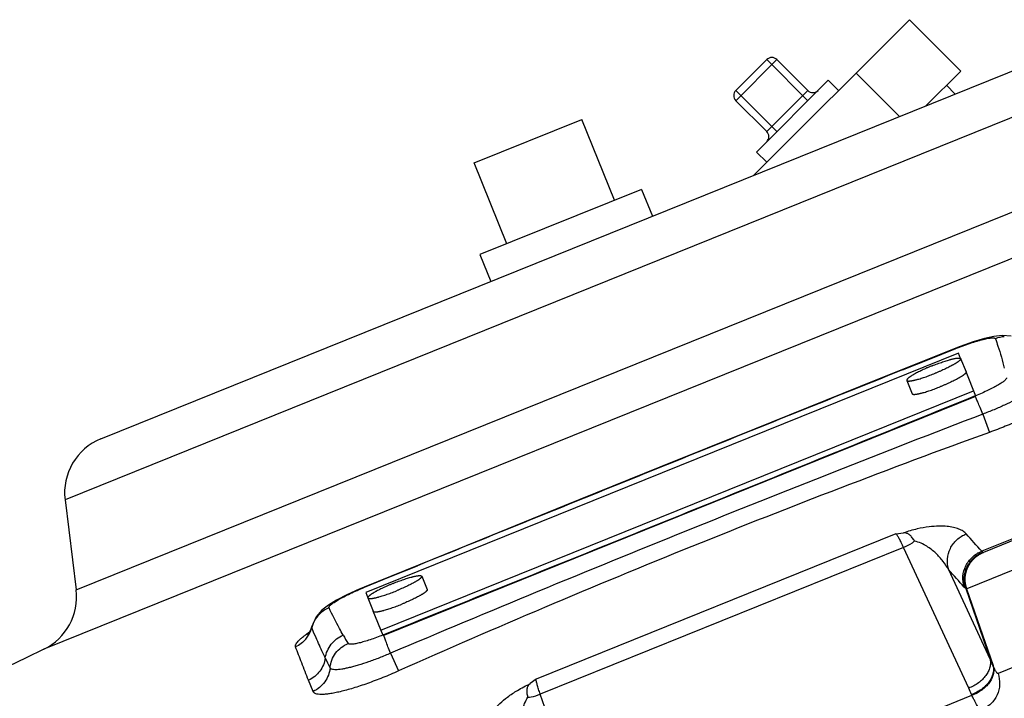
# Model space of a CAD drawing. Units: inches. Extents: x -81 to 79, y -55 to 77.
# Drawn here: x -70 to -65, y 11 to 14 of the extents above; entities that cross this region are included whole.
import ezdxf

# ---------------------------------------------------------------- set-up
doc = ezdxf.new("R2010")
doc.units = ezdxf.units.IN
doc.header["$LTSCALE"] = 1.21
doc.header["$MEASUREMENT"] = 0
doc.layers.get('0').update_dxf_attribs({"linetype": 'CONTINUOUS'})

msp = doc.modelspace()

# ---------------------------------------------------------------- linework, layer by layer
for p, q in [((-66.56248, 13.44274), (-65.8922, 14.11302)), ((-65.67122, 13.89205), (-65.8922, 14.11302)), ((-69.36974, 12.30853), (-65.32135, 13.94419)), ((-66.63874, 13.80842), (-66.50615, 13.94101)), ((-66.46196, 13.94101), (-66.63874, 13.76423)), ((-66.32938, 13.76423), (-66.50615, 13.94101)), ((-66.32938, 13.80842), (-66.46196, 13.94101)), ((-65.82094, 13.74234), (-65.67122, 13.89205)), ((-66.55035, 13.54326), (-66.24099, 13.85262)), ((-66.24099, 13.85262), (-66.1968, 13.80842)), ((-65.93479, 13.69634), (-66.12184, 13.88338)), ((-65.09151, 13.8372), (-69.52423, 12.04627)), ((-66.46196, 13.63165), (-66.63874, 13.80842)), ((-66.50615, 13.63165), (-66.32938, 13.80842)), ((-65.73276, 13.83052), (-65.69533, 13.79309)), ((-66.50615, 13.63165), (-66.63874, 13.76423)), ((-67.76464, 13.4963), (-67.30105, 13.6836)), ((-67.16058, 13.33591), (-67.30105, 13.6836)), ((-69.47661, 11.65845), (-64.86282, 13.52255)), ((-66.55035, 13.54326), (-66.50615, 13.49906)), ((-67.62417, 13.14861), (-67.76464, 13.4963)), ((-64.58623, 13.43509), (-69.61538, 11.40318)), ((-67.04468, 13.38273), (-67.74007, 13.10178)), ((-67.04468, 13.38273), (-66.99785, 13.26684)), ((-67.74007, 13.10178), (-67.69324, 12.98588)), ((-65.68111, 12.67726), (-68.23087, 11.64709)), ((-65.80572, 12.65217), (-65.69292, 12.69742)), ((-65.69311, 12.69866), (-65.69293, 12.69742)), ((-65.67171, 12.65399), (-65.68111, 12.67726)), ((-65.92168, 12.60562), (-65.80572, 12.65217)), ((-65.67171, 12.65399), (-65.64853, 12.59661)), ((-65.60667, 12.493), (-65.64853, 12.59661)), ((-65.90351, 12.56034), (-65.88032, 12.50296)), ((-68.1657, 11.48579), (-65.61594, 12.51596)), ((-68.15642, 11.46284), (-65.60667, 12.493)), ((-65.60942, 12.49267), (-65.60972, 12.49327)), ((-65.57671, 12.41522), (-65.5481, 12.33662)), ((-64.10517, 12.4133), (-65.5741, 11.81982)), ((-69.52423, 12.04627), (-69.47661, 11.65845)), ((-64.82772, 11.99361), (-65.645, 11.66341)), ((-65.18133, 11.98669), (-65.58116, 11.82515)), ((-65.94996, 11.90033), (-65.9183, 11.90359)), ((-65.94996, 11.90033), (-67.49777, 11.27497)), ((-67.83086, 11.83598), (-68.23706, 11.67083)), ((-65.91781, 11.84113), (-67.47978, 11.21005)), ((-65.63715, 11.23567), (-65.91781, 11.84113)), ((-65.57905, 11.82272), (-65.58116, 11.82515)), ((-65.57703, 11.82095), (-65.57905, 11.82272)), ((-65.5741, 11.81982), (-65.5747, 11.81974)), ((-68.12381, 11.7156), (-68.00805, 11.76267)), ((-65.54528, 11.36106), (-65.72323, 11.74535)), ((-68.23638, 11.6698), (-68.12381, 11.7156)), ((-67.98967, 11.71748), (-67.96649, 11.66009)), ((-68.25911, 11.66164), (-68.31227, 11.63748)), ((-68.23706, 11.67083), (-68.25911, 11.66164)), ((-68.23706, 11.67083), (-68.23631, 11.66983)), ((-68.23087, 11.64709), (-68.22147, 11.62383)), ((-65.64997, 11.66487), (-65.54528, 11.36106)), ((-65.645, 11.66341), (-65.64619, 11.66317)), ((-65.64619, 11.66317), (-65.53257, 11.3334)), ((-68.22147, 11.62383), (-68.19828, 11.56644)), ((-64.68411, 11.63307), (-65.51104, 11.29897)), ((-68.41925, 11.57151), (-68.44418, 11.54304)), ((-68.15642, 11.46284), (-68.19828, 11.56644)), ((-68.44418, 11.54304), (-68.46335, 11.50096)), ((-68.46335, 11.50096), (-68.46334, 11.50098)), ((-68.4632, 11.4962), (-68.46335, 11.50096)), ((-68.455, 11.47688), (-68.46319, 11.4962)), ((-68.47893, 11.46784), (-68.48069, 11.46572)), ((-68.44468, 11.45291), (-68.455, 11.47688)), ((-68.15419, 11.46445), (-68.15442, 11.46515)), ((-68.12394, 11.38607), (-68.08992, 11.30966)), ((-65.53124, 11.3303), (-65.53257, 11.3334)), ((-68.45741, 11.22131), (-68.47703, 11.26988)), ((-67.49777, 11.27497), (-67.52281, 11.25533)), ((-67.26107, 10.57956), (-67.47978, 11.21005)), ((-67.24961, 10.54776), (-65.6233, 11.20483)), ((-65.6233, 11.20483), (-65.62466, 11.20792))]:
    msp.add_line(p, q)
for points in [[(-65.45495, 12.75049), (-65.49313, 12.75375), (-65.52877, 12.7499), (-65.56887, 12.74092)], [(-65.56887, 12.74092), (-65.61741, 12.72639), (-65.67325, 12.70645), (-65.69311, 12.69866)], [(-65.69311, 12.69866), (-66.10368, 12.53381), (-66.55848, 12.35075), (-66.96579, 12.18638)], [(-66.96579, 12.18638), (-67.37656, 12.02022), (-67.83086, 11.83598)], [(-68.31227, 11.63748), (-68.35661, 11.61448), (-68.39126, 11.59328), (-68.41925, 11.57151)], [(-68.46334, 11.50098), (-68.4698, 11.48302), (-68.47893, 11.46784)]]:
    msp.add_lwpolyline(points)
for centre, radius, start, end in [((-66.48406, 13.91891), 0.03125, 45, 135), ((-66.61664, 13.78633), 0.03125, 135, 225), ((-66.30728, 13.83052), 0.03125, 225, 315), ((-66.52825, 13.60955), 0.03125, 315, 45), ((-65.47477, 12.62198), 0.12679, 94.1674, 111.90865), ((128.21916, -470.90101), 521.02719, 111.87678, 112.0005051), ((-35.88945, -64.71249), 82.64392, 111.052239, 112.0046034), ((-52.11567, -24.56905), 39.27415, 109.999823, 111.999923), ((-69.27609, 12.07673), 0.25, 112, 187), ((128.20607, -470.89315), 521.01499, 111.9994938, 112.1232218), ((-35.90174, -64.71751), 82.64397, 111.9953972, 112.947761), ((-70.49556, 7.49389), 6.55066, 41.391029, 42.266737), ((-52.11557, -24.56901), 39.27415, 112.000077, 114.000177), ((-70.55571, 7.35325), 6.53019, 41.391029, 42.266737), ((-69.72475, 11.62799), 0.25, 295.9423, 7), ((-68.34089, 11.464), 0.1268, 112.09931, 129.83987), ((-68.34213, 11.46537), 0.12493, 147.78282, 165.7133), ((-68.34175, 11.46511), 0.12539, 129.86225, 147.77642), ((-68.58488, 11.52765), 0.1257, 320.02575, 339.37089), ((-68.58162, 11.52645), 0.12222, 339.35852, 345.6694), ((-64.7511, 13.55108), 4.14124, 210.27107, 210.84715), ((-52.11675, -24.56623), 40, 115.942295, 119.853018), ((-52.48106, 19.03116), 17.67283, 205.70673, 205.858987), ((-66.69156, 10.81736), 1.26868, 24.00114, 25.37575), ((-66.90225, 10.6493), 1.39438, 23.6173, 24.86757)]:
    msp.add_arc(centre, radius, start, end)
for points, knots in [([(-65.69292, 12.69742), (-65.68231, 12.70168), (-65.66141, 12.70973), (-65.63078, 12.72057), (-65.60632, 12.72838), (-65.58809, 12.7336), (-65.57578, 12.73682), (-65.56452, 12.73945), (-65.55442, 12.74146), (-65.54558, 12.74284), (-65.53806, 12.74357), (-65.53193, 12.74366), (-65.52771, 12.74319), (-65.52512, 12.74239), (-65.5237, 12.74167), (-65.52265, 12.74076), (-65.52221, 12.74001), (-65.52208, 12.73963)], [0, 0, 0, 0, 0.1912646, 0.3747824, 0.543761, 0.6208349, 0.6920165, 0.7566747, 0.8142587, 0.8643088, 0.9064755, 0.9405798, 0.9667585, 0.9770834, 0.985795, 0.9932399, 1, 1, 1, 1]), ([(-65.52208, 12.73963), (-65.51841, 12.72922), (-65.50413, 12.68732), (-65.49185, 12.64474), (-65.48394, 12.61246)], [0, 0, 0, 0, 0.2492771, 1, 1, 1, 1]), ([(-65.79413, 12.6233), (-65.79791, 12.62177), (-65.80543, 12.61867), (-65.81655, 12.61391), (-65.8274, 12.60908), (-65.83786, 12.60424), (-65.84784, 12.59943), (-65.85724, 12.59469), (-65.86465, 12.59078), (-65.87022, 12.58771), (-65.87412, 12.5855), (-65.8778, 12.58335), (-65.88128, 12.58125), (-65.88452, 12.57922), (-65.88754, 12.57725), (-65.89031, 12.57535), (-65.89284, 12.57354), (-65.89511, 12.5718), (-65.89712, 12.57015), (-65.89888, 12.56859), (-65.90016, 12.56732), (-65.90104, 12.56636), (-65.90161, 12.56568), (-65.90211, 12.56503), (-65.90255, 12.56441), (-65.90291, 12.56381), (-65.90321, 12.56323), (-65.90344, 12.56269), (-65.9036, 12.56216), (-65.90368, 12.56167), (-65.9037, 12.5612), (-65.90365, 12.56075), (-65.90356, 12.56047), (-65.90351, 12.56034)], [0, 0, 0, 0, 0.095358, 0.1898396, 0.2825097, 0.372521, 0.4590215, 0.541202, 0.6183007, 0.6547201, 0.6896088, 0.7228878, 0.7544826, 0.7843268, 0.8123561, 0.838514, 0.8627528, 0.885029, 0.9053125, 0.9235842, 0.9398384, 0.9472153, 0.9540978, 0.9604933, 0.966412, 0.9718687, 0.976884, 0.9814853, 0.985709, 0.9896029, 0.9932287, 0.996664, 1, 1, 1, 1]), ([(-65.79413, 12.6233), (-65.79034, 12.62483), (-65.78278, 12.62782), (-65.77147, 12.63212), (-65.76032, 12.63618), (-65.74943, 12.63997), (-65.73891, 12.64344), (-65.72886, 12.64656), (-65.72081, 12.64889), (-65.71467, 12.65056), (-65.71033, 12.65168), (-65.70618, 12.65269), (-65.70223, 12.65359), (-65.69848, 12.65438), (-65.69495, 12.65506), (-65.69163, 12.65562), (-65.68855, 12.65607), (-65.68571, 12.6564), (-65.68312, 12.65661), (-65.68077, 12.65671), (-65.67897, 12.65669), (-65.67767, 12.65661), (-65.67679, 12.65652), (-65.67597, 12.6564), (-65.67523, 12.65625), (-65.67455, 12.65607), (-65.67394, 12.65587), (-65.67339, 12.65563), (-65.67292, 12.65537), (-65.67251, 12.65507), (-65.67217, 12.65474), (-65.6719, 12.65439), (-65.67177, 12.65413), (-65.67171, 12.65399)], [0, 0, 0, 0, 0.095358, 0.1898396, 0.2825097, 0.372521, 0.4590215, 0.541202, 0.6183007, 0.6547201, 0.6896088, 0.7228878, 0.7544826, 0.7843268, 0.8123561, 0.838514, 0.8627528, 0.885029, 0.9053125, 0.9235842, 0.9398384, 0.9472153, 0.9540978, 0.9604933, 0.966412, 0.9718687, 0.976884, 0.9814853, 0.985709, 0.9896029, 0.9932287, 0.996664, 1, 1, 1, 1]), ([(-65.67171, 12.65399), (-65.67166, 12.65386), (-65.67157, 12.65358), (-65.67152, 12.65314), (-65.67154, 12.65267), (-65.67162, 12.65217), (-65.67178, 12.65165), (-65.67201, 12.6511), (-65.67231, 12.65053), (-65.67267, 12.64993), (-65.67311, 12.6493), (-65.67361, 12.64865), (-65.67418, 12.64798), (-65.67506, 12.64701), (-65.67634, 12.64575), (-65.67809, 12.64419), (-65.68011, 12.64254), (-65.68238, 12.6408), (-65.68491, 12.63898), (-65.68768, 12.63709), (-65.6907, 12.63512), (-65.69394, 12.63308), (-65.69742, 12.63099), (-65.7011, 12.62883), (-65.705, 12.62662), (-65.71057, 12.62356), (-65.71798, 12.61964), (-65.72738, 12.61491), (-65.73736, 12.61009), (-65.74782, 12.60525), (-65.75867, 12.60043), (-65.76979, 12.59566), (-65.77731, 12.59257), (-65.78109, 12.59104)], [0, 0, 0, 0, 0.003336, 0.0067713, 0.0103971, 0.014291, 0.0185147, 0.023116, 0.0281313, 0.033588, 0.0395067, 0.0459022, 0.0527847, 0.0601616, 0.0764158, 0.0946875, 0.114971, 0.1372472, 0.161486, 0.1876439, 0.2156732, 0.2455174, 0.2771122, 0.3103912, 0.3452799, 0.3816993, 0.458798, 0.5409785, 0.627479, 0.7174903, 0.8101604, 0.904642, 1, 1, 1, 1]), ([(-65.90351, 12.56034), (-65.90345, 12.56021), (-65.90332, 12.55995), (-65.90305, 12.55959), (-65.90271, 12.55927), (-65.9023, 12.55897), (-65.90183, 12.5587), (-65.90128, 12.55847), (-65.90067, 12.55826), (-65.89999, 12.55808), (-65.89924, 12.55794), (-65.89843, 12.55782), (-65.89755, 12.55773), (-65.89625, 12.55765), (-65.89445, 12.55763), (-65.8921, 12.55772), (-65.88951, 12.55793), (-65.88667, 12.55826), (-65.88359, 12.55871), (-65.88027, 12.55927), (-65.87674, 12.55995), (-65.87299, 12.56074), (-65.86904, 12.56165), (-65.86488, 12.56266), (-65.86055, 12.56378), (-65.85441, 12.56544), (-65.84636, 12.56777), (-65.83631, 12.5709), (-65.82579, 12.57437), (-65.8149, 12.57815), (-65.80375, 12.58221), (-65.79244, 12.58651), (-65.78488, 12.58951), (-65.78109, 12.59104)], [0, 0, 0, 0, 0.003336, 0.0067713, 0.0103971, 0.014291, 0.0185147, 0.023116, 0.0281313, 0.033588, 0.0395067, 0.0459022, 0.0527847, 0.0601616, 0.0764158, 0.0946875, 0.114971, 0.1372472, 0.161486, 0.1876439, 0.2156732, 0.2455174, 0.2771122, 0.3103912, 0.3452799, 0.3816993, 0.458798, 0.5409785, 0.627479, 0.7174903, 0.8101604, 0.904642, 1, 1, 1, 1]), ([(-65.64853, 12.59661), (-65.64847, 12.59648), (-65.64839, 12.5962), (-65.64833, 12.59575), (-65.64835, 12.59528), (-65.64844, 12.59479), (-65.6486, 12.59426), (-65.64882, 12.59371), (-65.64912, 12.59314), (-65.64949, 12.59254), (-65.64992, 12.59192), (-65.65042, 12.59127), (-65.651, 12.59059), (-65.65188, 12.58963), (-65.65316, 12.58836), (-65.65491, 12.5868), (-65.65693, 12.58515), (-65.6592, 12.58341), (-65.66173, 12.5816), (-65.6645, 12.5797), (-65.66751, 12.57773), (-65.67076, 12.5757), (-65.67423, 12.5736), (-65.67792, 12.57144), (-65.68182, 12.56924), (-65.68738, 12.56617), (-65.6948, 12.56226), (-65.7042, 12.55752), (-65.71417, 12.55271), (-65.72464, 12.54787), (-65.73548, 12.54304), (-65.7466, 12.53828), (-65.75412, 12.53518), (-65.75791, 12.53365)], [0, 0, 0, 0, 0.003336, 0.0067713, 0.0103971, 0.014291, 0.0185147, 0.023116, 0.0281313, 0.033588, 0.0395067, 0.0459022, 0.0527847, 0.0601616, 0.0764158, 0.0946875, 0.114971, 0.1372472, 0.161486, 0.1876439, 0.2156732, 0.2455174, 0.2771122, 0.3103912, 0.3452799, 0.3816993, 0.458798, 0.5409785, 0.627479, 0.7174903, 0.8101604, 0.904642, 1, 1, 1, 1]), ([(-65.47426, 12.57196), (-65.47409, 12.57121), (-65.47424, 12.56988), (-65.47494, 12.5682), (-65.47619, 12.56608), (-65.47862, 12.56319), (-65.48254, 12.55949), (-65.48765, 12.55539), (-65.49394, 12.55089), (-65.50137, 12.54605), (-65.51329, 12.53883), (-65.5306, 12.52931), (-65.56284, 12.51322), (-65.58885, 12.50181), (-65.607, 12.49438)], [0, 0, 0, 0, 0.0149386, 0.0242258, 0.0350728, 0.0619917, 0.096349, 0.13831, 0.1878134, 0.2446422, 0.3084715, 0.4552781, 0.6236299, 1, 1, 1, 1]), ([(-65.34561, 12.55073), (-65.34536, 12.55003), (-65.34505, 12.54849), (-65.3452, 12.54603), (-65.34594, 12.54339), (-65.34782, 12.53936), (-65.3518, 12.53388), (-65.35846, 12.52701), (-65.3673, 12.51947), (-65.37827, 12.51132), (-65.39129, 12.50263), (-65.40626, 12.49349), (-65.42306, 12.48399), (-65.44848, 12.47051), (-65.48359, 12.45355), (-65.52883, 12.43383), (-65.56047, 12.42133), (-65.57671, 12.41522)], [0, 0, 0, 0, 0.0081318, 0.0168814, 0.026711, 0.0379466, 0.0653843, 0.1001311, 0.1424544, 0.1923063, 0.2494581, 0.313539, 0.38407, 0.4604677, 0.6281173, 0.8103035, 1, 1, 1, 1]), ([(-65.88032, 12.50296), (-65.88027, 12.50282), (-65.88014, 12.50256), (-65.87987, 12.50221), (-65.87953, 12.50188), (-65.87912, 12.50158), (-65.87864, 12.50132), (-65.8781, 12.50108), (-65.87749, 12.50088), (-65.87681, 12.5007), (-65.87606, 12.50055), (-65.87525, 12.50043), (-65.87437, 12.50034), (-65.87306, 12.50026), (-65.87127, 12.50024), (-65.86892, 12.50034), (-65.86632, 12.50055), (-65.86348, 12.50088), (-65.8604, 12.50133), (-65.85709, 12.50189), (-65.85355, 12.50257), (-65.84981, 12.50336), (-65.84585, 12.50426), (-65.8417, 12.50527), (-65.83736, 12.50639), (-65.83123, 12.50806), (-65.82318, 12.51039), (-65.81313, 12.51351), (-65.8026, 12.51698), (-65.79171, 12.52077), (-65.78056, 12.52483), (-65.76925, 12.52913), (-65.76169, 12.53212), (-65.75791, 12.53365)], [0, 0, 0, 0, 0.003336, 0.0067713, 0.0103971, 0.014291, 0.0185147, 0.023116, 0.0281313, 0.033588, 0.0395067, 0.0459022, 0.0527847, 0.0601616, 0.0764158, 0.0946875, 0.114971, 0.1372472, 0.161486, 0.1876439, 0.2156732, 0.2455174, 0.2771122, 0.3103912, 0.3452799, 0.3816993, 0.458798, 0.5409785, 0.627479, 0.7174903, 0.8101604, 0.904642, 1, 1, 1, 1]), ([(-65.22238, 12.52834), (-65.22196, 12.52731), (-65.22138, 12.52505), (-65.22142, 12.52141), (-65.22231, 12.51752), (-65.22476, 12.51162), (-65.23019, 12.50363), (-65.23946, 12.49367), (-65.25186, 12.4828), (-65.26731, 12.47112), (-65.28569, 12.45873), (-65.30686, 12.44574), (-65.33063, 12.43229), (-65.36661, 12.41332), (-65.4163, 12.38958), (-65.48034, 12.36219), (-65.52512, 12.34498), (-65.5481, 12.33662)], [0, 0, 0, 0, 0.0086315, 0.0177591, 0.0278596, 0.0392858, 0.0669392, 0.1018066, 0.144208, 0.1941227, 0.2513128, 0.3154073, 0.385906, 0.4622214, 0.6295161, 0.8111022, 1, 1, 1, 1]), ([(-65.60972, 12.49327), (-65.82163, 12.40724), (-66.24547, 12.23522), (-66.66948, 12.0636), (-66.88155, 11.97792)], [0, 0, 0, 0, 0.499989, 1, 1, 1, 1]), ([(-65.57671, 12.41522), (-65.58054, 12.42453), (-65.58759, 12.44162), (-65.59601, 12.4618), (-65.60169, 12.47519), (-65.60493, 12.48271), (-65.60741, 12.48835), (-65.60883, 12.49146), (-65.60942, 12.49267)], [0, 0, 0, 0, 0.3592576, 0.6595802, 0.7802033, 0.8782372, 0.9519449, 1, 1, 1, 1]), ([(-66.88155, 11.97792), (-67.09361, 11.89224), (-67.51783, 11.72115), (-67.94222, 11.55047), (-68.15441, 11.46515)], [0, 0, 0, 0, 0.500011, 1, 1, 1, 1]), ([(-65.64793, 11.89976), (-65.65187, 11.90409), (-65.66172, 11.91222), (-65.68022, 11.92153), (-65.70357, 11.92851), (-65.73239, 11.93279), (-65.76761, 11.93376), (-65.81051, 11.93036), (-65.86195, 11.921), (-65.89866, 11.91039), (-65.9183, 11.90359)], [0, 0, 0, 0, 0.0624323, 0.1343731, 0.2193327, 0.3209858, 0.4438348, 0.5938944, 0.7785733, 1, 1, 1, 1]), ([(-65.87004, 11.86847), (-65.87315, 11.87356), (-65.87786, 11.88085), (-65.88493, 11.88954), (-65.89036, 11.89492), (-65.89625, 11.89924), (-65.90281, 11.90233), (-65.91028, 11.90393), (-65.91554, 11.90386), (-65.9183, 11.90359)], [0, 0, 0, 0, 0.2817672, 0.4095013, 0.5289281, 0.6421161, 0.7530469, 0.8690702, 1, 1, 1, 1]), ([(-65.91781, 11.84113), (-65.92088, 11.84814), (-65.92667, 11.86092), (-65.9352, 11.87791), (-65.94182, 11.88945), (-65.94666, 11.89644), (-65.94888, 11.89917), (-65.94996, 11.90033)], [0, 0, 0, 0, 0.3399407, 0.6229063, 0.8437942, 0.9300526, 1, 1, 1, 1]), ([(-65.87004, 11.86847), (-65.87357, 11.86561), (-65.88833, 11.85462), (-65.90486, 11.84603), (-65.91781, 11.84113)], [0, 0, 0, 0, 0.246919, 1, 1, 1, 1]), ([(-65.72323, 11.74535), (-65.73063, 11.75819), (-65.74744, 11.78335), (-65.77304, 11.81189), (-65.79705, 11.83268), (-65.81782, 11.84731), (-65.84205, 11.86025), (-65.86021, 11.86638), (-65.87004, 11.86847)], [0, 0, 0, 0, 0.2261171, 0.4600373, 0.5822026, 0.7099828, 0.8467578, 1, 1, 1, 1]), ([(-65.72323, 11.74535), (-65.7279, 11.76007), (-65.73148, 11.79185), (-65.71871, 11.83801), (-65.68996, 11.87669), (-65.66258, 11.89395), (-65.64793, 11.89976)], [0, 0, 0, 0, 0.2467075, 0.4963995, 0.7481719, 1, 1, 1, 1]), ([(-65.65667, 11.67098), (-65.66131, 11.68567), (-65.66484, 11.71741), (-65.65199, 11.7635), (-65.6232, 11.80211), (-65.59581, 11.81935), (-65.58116, 11.82515)], [0, 0, 0, 0, 0.2464092, 0.4960233, 0.7479348, 1, 1, 1, 1]), ([(-65.64997, 11.66487), (-65.65487, 11.67975), (-65.659, 11.71177), (-65.64704, 11.75848), (-65.61884, 11.79766), (-65.59161, 11.81511), (-65.57703, 11.82095)], [0, 0, 0, 0, 0.2492245, 0.4994769, 0.7500319, 1, 1, 1, 1]), ([(-65.64619, 11.66317), (-65.65127, 11.67806), (-65.6558, 11.71011), (-65.64434, 11.75701), (-65.61643, 11.79638), (-65.58926, 11.81388), (-65.5747, 11.81974)], [0, 0, 0, 0, 0.2502124, 0.5004144, 0.7503762, 1, 1, 1, 1]), ([(-65.645, 11.66341), (-65.65012, 11.67827), (-65.65475, 11.71025), (-65.64346, 11.75711), (-65.6157, 11.79645), (-65.58862, 11.81395), (-65.5741, 11.81982)], [0, 0, 0, 0, 0.2504614, 0.5006406, 0.7504484, 1, 1, 1, 1]), ([(-65.5747, 11.81974), (-65.57504, 11.81979), (-65.57586, 11.82016), (-65.5766, 11.82064), (-65.57703, 11.82095)], [0, 0, 0, 0, 0.3987422, 1, 1, 1, 1]), ([(-68.11209, 11.68678), (-68.1083, 11.68831), (-68.10074, 11.6913), (-68.08943, 11.69561), (-68.07828, 11.69967), (-68.06739, 11.70345), (-68.05687, 11.70692), (-68.04682, 11.71005), (-68.03877, 11.71238), (-68.03263, 11.71404), (-68.02829, 11.71516), (-68.02414, 11.71617), (-68.02019, 11.71707), (-68.01644, 11.71787), (-68.01291, 11.71854), (-68.00959, 11.71911), (-68.00651, 11.71955), (-68.00367, 11.71988), (-68.00107, 11.7201), (-67.99873, 11.72019), (-67.99693, 11.72017), (-67.99563, 11.72009), (-67.99475, 11.72), (-67.99393, 11.71988), (-67.99319, 11.71974), (-67.99251, 11.71956), (-67.9919, 11.71935), (-67.99135, 11.71911), (-67.99087, 11.71885), (-67.99047, 11.71855), (-67.99013, 11.71823), (-67.98986, 11.71787), (-67.98973, 11.71761), (-67.98967, 11.71748)], [0, 0, 0, 0, 0.095358, 0.1898396, 0.2825097, 0.372521, 0.4590215, 0.541202, 0.6183007, 0.6547201, 0.6896088, 0.7228878, 0.7544826, 0.7843268, 0.8123561, 0.838514, 0.8627528, 0.885029, 0.9053125, 0.9235842, 0.9398384, 0.9472153, 0.9540978, 0.9604933, 0.966412, 0.9718687, 0.976884, 0.9814853, 0.985709, 0.9896029, 0.9932287, 0.996664, 1, 1, 1, 1]), ([(-67.98967, 11.71748), (-67.98962, 11.71734), (-67.98953, 11.71707), (-67.98948, 11.71662), (-67.9895, 11.71615), (-67.98958, 11.71565), (-67.98974, 11.71513), (-67.98997, 11.71458), (-67.99027, 11.71401), (-67.99063, 11.71341), (-67.99107, 11.71278), (-67.99157, 11.71213), (-67.99214, 11.71146), (-67.99302, 11.71049), (-67.9943, 11.70923), (-67.99605, 11.70767), (-67.99807, 11.70602), (-68.00034, 11.70428), (-68.00287, 11.70246), (-68.00564, 11.70057), (-68.00866, 11.6986), (-68.0119, 11.69657), (-68.01538, 11.69447), (-68.01906, 11.69231), (-68.02296, 11.69011), (-68.02853, 11.68704), (-68.03594, 11.68313), (-68.04534, 11.67839), (-68.05532, 11.67358), (-68.06578, 11.66873), (-68.07663, 11.66391), (-68.08775, 11.65915), (-68.09527, 11.65605), (-68.09905, 11.65452)], [0, 0, 0, 0, 0.003336, 0.0067713, 0.0103971, 0.014291, 0.0185147, 0.023116, 0.0281313, 0.033588, 0.0395067, 0.0459022, 0.0527847, 0.0601616, 0.0764158, 0.0946875, 0.114971, 0.1372472, 0.161486, 0.1876439, 0.2156732, 0.2455174, 0.2771122, 0.3103912, 0.3452799, 0.3816993, 0.458798, 0.5409785, 0.627479, 0.7174903, 0.8101604, 0.904642, 1, 1, 1, 1]), ([(-68.38859, 11.58148), (-68.38876, 11.58185), (-68.38897, 11.58269), (-68.38885, 11.58408), (-68.38833, 11.58558), (-68.38702, 11.58795), (-68.38431, 11.59122), (-68.37984, 11.59542), (-68.37392, 11.60011), (-68.3666, 11.60527), (-68.35794, 11.61084), (-68.34802, 11.61677), (-68.33692, 11.623), (-68.32019, 11.63191), (-68.29717, 11.64328), (-68.2676, 11.65677), (-68.24697, 11.66549), (-68.23638, 11.6698)], [0, 0, 0, 0, 0.0067615, 0.0142028, 0.0229088, 0.033233, 0.0594125, 0.0935116, 0.1356746, 0.1857196, 0.2432987, 0.3079561, 0.3791363, 0.4562118, 0.625198, 0.8087261, 1, 1, 1, 1]), ([(-68.11209, 11.68678), (-68.11587, 11.68525), (-68.12339, 11.68215), (-68.13451, 11.67739), (-68.14536, 11.67257), (-68.15582, 11.66772), (-68.1658, 11.66291), (-68.1752, 11.65818), (-68.18261, 11.65426), (-68.18818, 11.6512), (-68.19207, 11.64899), (-68.19576, 11.64683), (-68.19924, 11.64474), (-68.20248, 11.6427), (-68.2055, 11.64073), (-68.20827, 11.63884), (-68.2108, 11.63702), (-68.21307, 11.63528), (-68.21508, 11.63363), (-68.21684, 11.63207), (-68.21812, 11.63081), (-68.219, 11.62984), (-68.21957, 11.62917), (-68.22007, 11.62852), (-68.22051, 11.62789), (-68.22087, 11.62729), (-68.22117, 11.62672), (-68.2214, 11.62617), (-68.22155, 11.62565), (-68.22164, 11.62515), (-68.22166, 11.62468), (-68.22161, 11.62424), (-68.22152, 11.62396), (-68.22147, 11.62383)], [0, 0, 0, 0, 0.095358, 0.1898396, 0.2825097, 0.372521, 0.4590215, 0.541202, 0.6183007, 0.6547201, 0.6896088, 0.7228878, 0.7544826, 0.7843268, 0.8123561, 0.838514, 0.8627528, 0.885029, 0.9053125, 0.9235842, 0.9398384, 0.9472153, 0.9540978, 0.9604933, 0.966412, 0.9718687, 0.976884, 0.9814853, 0.985709, 0.9896029, 0.9932287, 0.996664, 1, 1, 1, 1]), ([(-68.22147, 11.62383), (-68.22141, 11.62369), (-68.22128, 11.62343), (-68.22101, 11.62308), (-68.22067, 11.62275), (-68.22026, 11.62245), (-68.21979, 11.62219), (-68.21924, 11.62195), (-68.21863, 11.62174), (-68.21795, 11.62157), (-68.2172, 11.62142), (-68.21639, 11.6213), (-68.21551, 11.62121), (-68.21421, 11.62113), (-68.21241, 11.62111), (-68.21006, 11.62121), (-68.20747, 11.62142), (-68.20463, 11.62175), (-68.20154, 11.62219), (-68.19823, 11.62276), (-68.1947, 11.62344), (-68.19095, 11.62423), (-68.187, 11.62513), (-68.18284, 11.62614), (-68.17851, 11.62726), (-68.17237, 11.62892), (-68.16432, 11.63126), (-68.15427, 11.63438), (-68.14375, 11.63785), (-68.13286, 11.64163), (-68.12171, 11.6457), (-68.1104, 11.65), (-68.10284, 11.65299), (-68.09905, 11.65452)], [0, 0, 0, 0, 0.003336, 0.0067713, 0.0103971, 0.014291, 0.0185147, 0.023116, 0.0281313, 0.033588, 0.0395067, 0.0459022, 0.0527847, 0.0601616, 0.0764158, 0.0946875, 0.114971, 0.1372472, 0.161486, 0.1876439, 0.2156732, 0.2455174, 0.2771122, 0.3103912, 0.3452799, 0.3816993, 0.458798, 0.5409785, 0.627479, 0.7174903, 0.8101604, 0.904642, 1, 1, 1, 1]), ([(-67.96649, 11.66009), (-67.96643, 11.65996), (-67.96635, 11.65968), (-67.96629, 11.65924), (-67.96631, 11.65877), (-67.9664, 11.65827), (-67.96656, 11.65775), (-67.96678, 11.6572), (-67.96708, 11.65662), (-67.96745, 11.65602), (-67.96788, 11.6554), (-67.96838, 11.65475), (-67.96896, 11.65407), (-67.96984, 11.65311), (-67.97112, 11.65185), (-67.97287, 11.65029), (-67.97488, 11.64863), (-67.97716, 11.6469), (-67.97968, 11.64508), (-67.98246, 11.64318), (-67.98547, 11.64122), (-67.98872, 11.63918), (-67.99219, 11.63708), (-67.99588, 11.63493), (-67.99978, 11.63272), (-68.00534, 11.62966), (-68.01275, 11.62574), (-68.02216, 11.621), (-68.03213, 11.61619), (-68.0426, 11.61135), (-68.05344, 11.60652), (-68.06456, 11.60176), (-68.07208, 11.59867), (-68.07587, 11.59714)], [0, 0, 0, 0, 0.003336, 0.0067713, 0.0103971, 0.014291, 0.0185147, 0.023116, 0.0281313, 0.033588, 0.0395067, 0.0459022, 0.0527847, 0.0601616, 0.0764158, 0.0946875, 0.114971, 0.1372472, 0.161486, 0.1876439, 0.2156732, 0.2455174, 0.2771122, 0.3103912, 0.3452799, 0.3816993, 0.458798, 0.5409785, 0.627479, 0.7174903, 0.8101604, 0.904642, 1, 1, 1, 1]), ([(-65.64997, 11.66487), (-65.6511, 11.66559), (-65.65346, 11.66751), (-65.65555, 11.66971), (-65.65667, 11.67098)], [0, 0, 0, 0, 0.4408594, 1, 1, 1, 1]), ([(-65.64619, 11.66317), (-65.64677, 11.66321), (-65.64811, 11.66368), (-65.6493, 11.66441), (-65.64997, 11.66487)], [0, 0, 0, 0, 0.4147546, 1, 1, 1, 1]), ([(-68.32769, 11.46351), (-68.33328, 11.47311), (-68.35504, 11.51166), (-68.37481, 11.55133), (-68.38859, 11.58148)], [0, 0, 0, 0, 0.2509753, 1, 1, 1, 1]), ([(-68.19828, 11.56644), (-68.19823, 11.56631), (-68.1981, 11.56605), (-68.19783, 11.56569), (-68.19749, 11.56536), (-68.19708, 11.56507), (-68.1966, 11.5648), (-68.19606, 11.56457), (-68.19545, 11.56436), (-68.19477, 11.56418), (-68.19402, 11.56403), (-68.19321, 11.56392), (-68.19233, 11.56383), (-68.19102, 11.56375), (-68.18923, 11.56373), (-68.18688, 11.56382), (-68.18428, 11.56403), (-68.18144, 11.56436), (-68.17836, 11.56481), (-68.17505, 11.56537), (-68.17151, 11.56605), (-68.16776, 11.56684), (-68.16381, 11.56774), (-68.15966, 11.56876), (-68.15532, 11.56988), (-68.14919, 11.57154), (-68.14114, 11.57387), (-68.13109, 11.57699), (-68.12056, 11.58046), (-68.10967, 11.58425), (-68.09852, 11.58831), (-68.08721, 11.59261), (-68.07965, 11.59561), (-68.07587, 11.59714)], [0, 0, 0, 0, 0.003336, 0.0067713, 0.0103971, 0.014291, 0.0185147, 0.023116, 0.0281313, 0.033588, 0.0395067, 0.0459022, 0.0527847, 0.0601616, 0.0764158, 0.0946875, 0.114971, 0.1372472, 0.161486, 0.1876439, 0.2156732, 0.2455174, 0.2771122, 0.3103912, 0.3452799, 0.3816993, 0.458798, 0.5409785, 0.627479, 0.7174903, 0.8101604, 0.904642, 1, 1, 1, 1]), ([(-68.53288, 11.41327), (-68.53316, 11.41398), (-68.53354, 11.41556), (-68.53348, 11.41812), (-68.53283, 11.4209), (-68.5311, 11.42518), (-68.52734, 11.43107), (-68.52095, 11.43858), (-68.51242, 11.44694), (-68.50177, 11.45607), (-68.48907, 11.46594), (-68.47982, 11.47258), (-68.47487, 11.47602)], [0, 0, 0, 0, 0.0260187, 0.054184, 0.085899, 0.1221152, 0.2101506, 0.3210251, 0.4556502, 0.6141255, 0.7958614, 1, 1, 1, 1]), ([(-68.48855, 11.4469), (-68.49457, 11.43974), (-68.50825, 11.42679), (-68.5244, 11.41712), (-68.53288, 11.41327)], [0, 0, 0, 0, 0.5011034, 1, 1, 1, 1]), ([(-68.40474, 11.3653), (-68.40828, 11.37268), (-68.42201, 11.40169), (-68.43513, 11.43098), (-68.44468, 11.45291)], [0, 0, 0, 0, 0.2549335, 1, 1, 1, 1]), ([(-68.40474, 11.3653), (-68.40319, 11.37601), (-68.39723, 11.39715), (-68.38046, 11.42547), (-68.35691, 11.44852), (-68.33775, 11.45941), (-68.32769, 11.46351)], [0, 0, 0, 0, 0.2491566, 0.4991719, 0.7496322, 1, 1, 1, 1]), ([(-68.15694, 11.46414), (-68.17517, 11.45686), (-68.20184, 11.44699), (-68.23626, 11.43615), (-68.25535, 11.43095), (-68.26896, 11.42786), (-68.27768, 11.42618), (-68.28534, 11.42504), (-68.29188, 11.42444), (-68.29727, 11.42437), (-68.30103, 11.42476), (-68.30341, 11.42542), (-68.30509, 11.42614), (-68.30612, 11.42699), (-68.30652, 11.42766)], [0, 0, 0, 0, 0.3762899, 0.5446517, 0.6914837, 0.7553269, 0.8121699, 0.8616851, 0.9036551, 0.9380163, 0.964936, 0.9757822, 0.9850675, 1, 1, 1, 1]), ([(-68.12394, 11.38607), (-68.12765, 11.39541), (-68.13444, 11.41257), (-68.14238, 11.4329), (-68.14759, 11.44647), (-68.15049, 11.45414), (-68.15263, 11.45993), (-68.15377, 11.46316), (-68.15419, 11.46445)], [0, 0, 0, 0, 0.3587148, 0.6587908, 0.7794371, 0.8776077, 0.9515685, 1, 1, 1, 1]), ([(-68.47703, 11.26988), (-68.48699, 11.29451), (-68.5056, 11.34231), (-68.52391, 11.39023), (-68.53288, 11.41327)], [0, 0, 0, 0, 0.5180323, 1, 1, 1, 1]), ([(-68.38431, 11.32302), (-68.38328, 11.33432), (-68.37803, 11.35679), (-68.3614, 11.38709), (-68.33713, 11.41178), (-68.31708, 11.42335), (-68.30652, 11.42766)], [0, 0, 0, 0, 0.2490913, 0.4991064, 0.7496053, 1, 1, 1, 1]), ([(-68.40474, 11.3653), (-68.40625, 11.3551), (-68.4119, 11.33493), (-68.4276, 11.30774), (-68.44961, 11.28521), (-68.46755, 11.27419), (-68.47703, 11.26988)], [0, 0, 0, 0, 0.2486308, 0.498429, 0.7490665, 1, 1, 1, 1]), ([(-68.12394, 11.38607), (-68.13986, 11.37919), (-68.1713, 11.3662), (-68.21755, 11.34896), (-68.25459, 11.33677), (-68.28224, 11.3288), (-68.30093, 11.32397), (-68.31805, 11.32015), (-68.33345, 11.31735), (-68.347, 11.31559), (-68.3586, 11.31488), (-68.36816, 11.31519), (-68.37482, 11.31637), (-68.37898, 11.31796), (-68.38134, 11.31935), (-68.38316, 11.32102), (-68.384, 11.32234), (-68.38431, 11.32302)], [0, 0, 0, 0, 0.1896977, 0.3718849, 0.5395357, 0.6159341, 0.6864657, 0.7505467, 0.8076988, 0.8575501, 0.8998726, 0.9346172, 0.9620538, 0.9732892, 0.9831186, 0.9918682, 1, 1, 1, 1]), ([(-65.54528, 11.36106), (-65.54397, 11.35546), (-65.54285, 11.34352), (-65.54557, 11.32525), (-65.55259, 11.30691), (-65.56353, 11.28915), (-65.578, 11.27257), (-65.59548, 11.2577), (-65.61536, 11.24512), (-65.62975, 11.23848), (-65.63715, 11.23567)], [0, 0, 0, 0, 0.1026189, 0.2111818, 0.3270094, 0.4505769, 0.5814008, 0.7181173, 0.8587089, 1, 1, 1, 1]), ([(-68.38431, 11.32302), (-68.38534, 11.31223), (-68.39033, 11.29079), (-68.40592, 11.26168), (-68.42863, 11.23756), (-68.44744, 11.22584), (-68.45741, 11.22131)], [0, 0, 0, 0, 0.2484261, 0.4981718, 0.748901, 1, 1, 1, 1]), ([(-68.08992, 11.30966), (-68.11226, 11.29971), (-68.15643, 11.28098), (-68.22151, 11.2562), (-68.27375, 11.23876), (-68.31281, 11.22741), (-68.33925, 11.22058), (-68.3635, 11.21521), (-68.38534, 11.21135), (-68.40456, 11.20902), (-68.42103, 11.20823), (-68.43462, 11.20896), (-68.44407, 11.21093), (-68.44994, 11.21347), (-68.45328, 11.21565), (-68.45583, 11.21825), (-68.45699, 11.22027), (-68.45741, 11.22131)], [0, 0, 0, 0, 0.1888952, 0.370478, 0.5377704, 0.6140858, 0.6845847, 0.7486801, 0.8058716, 0.8557875, 0.8981906, 0.9330587, 0.9607134, 0.9721399, 0.9822407, 0.9913685, 1, 1, 1, 1]), ([(-65.53257, 11.3334), (-65.53113, 11.32781), (-65.52977, 11.31585), (-65.53226, 11.29747), (-65.53918, 11.27905), (-65.55013, 11.26122), (-65.56471, 11.24461), (-65.5824, 11.22975), (-65.60256, 11.21724), (-65.61716, 11.21068), (-65.62466, 11.20792)], [0, 0, 0, 0, 0.1026008, 0.2108276, 0.3262217, 0.4494467, 0.5801429, 0.7170072, 0.8580348, 1, 1, 1, 1]), ([(-65.53124, 11.3303), (-65.5298, 11.3247), (-65.52847, 11.31274), (-65.53098, 11.29438), (-65.53791, 11.27596), (-65.54885, 11.25815), (-65.56343, 11.24154), (-65.5811, 11.22667), (-65.60123, 11.21415), (-65.61581, 11.20759), (-65.6233, 11.20483)], [0, 0, 0, 0, 0.1026001, 0.2108575, 0.3262925, 0.4495503, 0.5802593, 0.7171105, 0.8580977, 1, 1, 1, 1]), ([(-65.51104, 11.29897), (-65.51128, 11.29888), (-65.51183, 11.29878), (-65.51272, 11.29897), (-65.51365, 11.29946), (-65.51511, 11.30061), (-65.51705, 11.30285), (-65.51947, 11.30641), (-65.52214, 11.31103), (-65.52503, 11.31664), (-65.52811, 11.32317), (-65.53017, 11.32783), (-65.53124, 11.3303)], [0, 0, 0, 0, 0.0202669, 0.042635, 0.0694218, 0.1019743, 0.1866831, 0.2987244, 0.4377061, 0.6022679, 0.7905477, 1, 1, 1, 1]), ([(-67.47978, 11.21005), (-67.48244, 11.21723), (-67.48715, 11.23045), (-67.49282, 11.24859), (-67.49607, 11.2615), (-67.49745, 11.26988), (-67.49775, 11.27339), (-67.49777, 11.27497)], [0, 0, 0, 0, 0.3399407, 0.6229063, 0.8437942, 0.9300526, 1, 1, 1, 1]), ([(-65.51104, 11.29897), (-65.50591, 11.28412), (-65.50124, 11.25219), (-65.51238, 11.20539), (-65.53993, 11.16611), (-65.56687, 11.14865), (-65.58132, 11.14282)], [0, 0, 0, 0, 0.251077, 0.5014958, 0.7510476, 1, 1, 1, 1]), ([(-67.71464, 11.06475), (-67.71482, 11.07061), (-67.71337, 11.0833), (-67.70653, 11.10284), (-67.69458, 11.12409), (-67.67683, 11.14719), (-67.65217, 11.17235), (-67.61895, 11.1997), (-67.57544, 11.2287), (-67.54167, 11.24658), (-67.52281, 11.25533)], [0, 0, 0, 0, 0.0624323, 0.1343731, 0.2193327, 0.3209858, 0.4438348, 0.5938944, 0.7785733, 1, 1, 1, 1]), ([(-67.53313, 11.19654), (-67.53443, 11.20235), (-67.53611, 11.21088), (-67.53705, 11.22204), (-67.53689, 11.22968), (-67.53565, 11.23688), (-67.53308, 11.24366), (-67.52882, 11.24999), (-67.52498, 11.2536), (-67.52281, 11.25533)], [0, 0, 0, 0, 0.2817672, 0.4095013, 0.5289281, 0.6421161, 0.7530469, 0.8690702, 1, 1, 1, 1]), ([(-67.55321, 11.00599), (-67.55681, 11.02037), (-67.56219, 11.05015), (-67.56361, 11.08845), (-67.56078, 11.12009), (-67.556, 11.14504), (-67.54756, 11.17118), (-67.53875, 11.18821), (-67.53313, 11.19654)], [0, 0, 0, 0, 0.2261171, 0.4600373, 0.5822026, 0.7099828, 0.8467578, 1, 1, 1, 1]), ([(-67.53313, 11.19654), (-67.52861, 11.19693), (-67.51036, 11.19928), (-67.4925, 11.20458), (-67.47978, 11.21005)], [0, 0, 0, 0, 0.246919, 1, 1, 1, 1]), ([(-65.58132, 11.14282), (-65.58175, 11.14264), (-65.58278, 11.14248), (-65.58442, 11.1429), (-65.58618, 11.14387), (-65.58811, 11.14539), (-65.59021, 11.14747), (-65.59346, 11.15124), (-65.59786, 11.15739), (-65.60346, 11.16643), (-65.60966, 11.17751), (-65.61639, 11.19051), (-65.62094, 11.19986), (-65.6233, 11.20483)], [0, 0, 0, 0, 0.0182112, 0.0390732, 0.0647381, 0.0963728, 0.134573, 0.1796042, 0.2904672, 0.4289967, 0.5943891, 0.7853941, 1, 1, 1, 1])]:
    msp.add_open_spline(points, degree=3, knots=knots)

doc.saveas('drawing.dxf')
